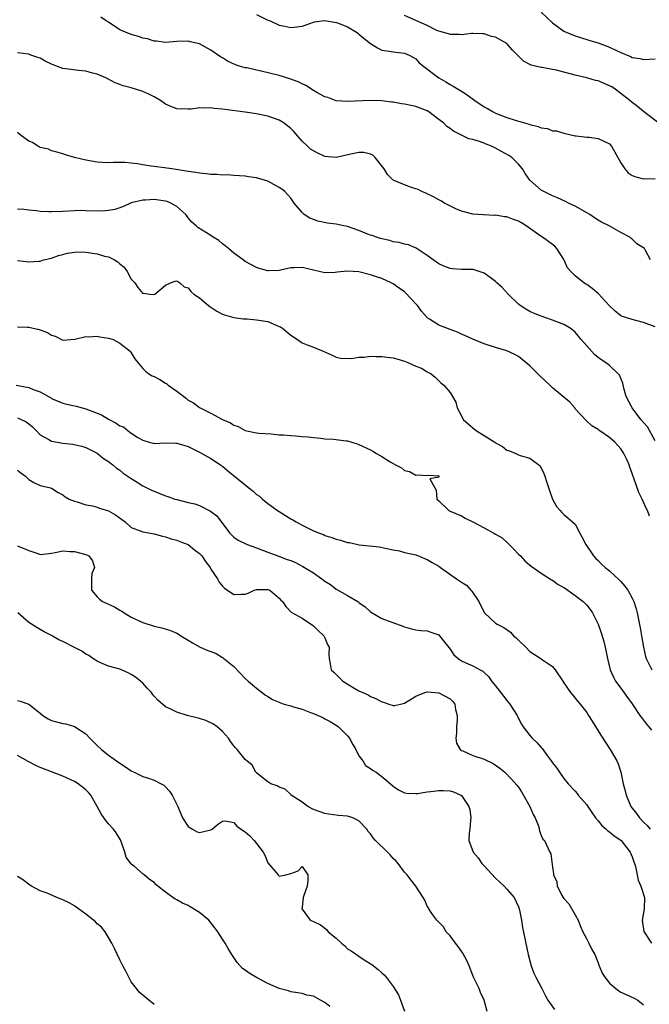
# Model space of a CAD drawing. Units: inches. Extents: x 2538000 to 2541000, y 1539000 to 1542000.
# Drawn here: x 2538567 to 2538678, y 1539318 to 1539491 of the extents above; entities that cross this region are included whole.
import ezdxf

# ---------------------------------------------------------------- set-up
doc = ezdxf.new("R2010")
doc.units = ezdxf.units.IN
doc.header["$MEASUREMENT"] = 0
doc.layers.add('LD25381539_2ft', color=143, linetype='Continuous')

msp = doc.modelspace()

# ---------------------------------------------------------------- linework, layer by layer
at = {"layer": 'LD25381539_2ft'}
for points, elevation in [([(2538678.18, 1539449), (2538677.33, 1539450.67), (2538677.13, 1539451), (2538677, 1539451.14), (2538675.82, 1539451.82), (2538675, 1539452.66), (2538674.79, 1539452.79), (2538674.55, 1539453), (2538673, 1539453.83), (2538670.95, 1539455), (2538669.63, 1539455.63), (2538669, 1539456), (2538668.4, 1539456.4), (2538667.53, 1539457), (2538665, 1539458.46), (2538663.81, 1539459), (2538663.27, 1539459.27), (2538661.9, 1539459.9), (2538661, 1539460.26), (2538660.52, 1539460.52), (2538659.46, 1539461), (2538659, 1539461.26), (2538657.02, 1539463.02), (2538656.17, 1539464.17), (2538655.73, 1539465), (2538655, 1539465.8), (2538653.83, 1539467), (2538653.34, 1539467.34), (2538652.05, 1539468.05), (2538651, 1539468.65), (2538650.74, 1539468.74), (2538650.27, 1539469), (2538649.36, 1539469.36), (2538649, 1539469.52), (2538648.18, 1539469.82), (2538647, 1539470.16), (2538646.3, 1539470.3), (2538645, 1539470.92), (2538643.6, 1539471.6), (2538643, 1539472.09), (2538642.45, 1539472.45), (2538641.88, 1539473), (2538641, 1539473.69), (2538639.28, 1539475), (2538639, 1539475.17), (2538637, 1539475.96), (2538636.13, 1539476.13), (2538635, 1539476.39), (2538634.45, 1539476.45), (2538633, 1539476.71), (2538632.72, 1539476.72), (2538631, 1539476.97), (2538628.97, 1539477.03), (2538625, 1539476.83), (2538623, 1539476.98), (2538621.53, 1539477.53), (2538621, 1539477.64), (2538619.59, 1539478.41), (2538619, 1539478.76), (2538617.66, 1539479.66), (2538617, 1539479.92), (2538616.3, 1539480.3), (2538614.84, 1539480.84), (2538613, 1539481.39), (2538609.83, 1539482.17), (2538609, 1539482.34), (2538607.28, 1539482.72), (2538607, 1539482.77), (2538606.16, 1539483), (2538605.28, 1539483.28), (2538603.92, 1539483.92), (2538603, 1539484.53), (2538602.69, 1539484.69), (2538601, 1539485.88), (2538599, 1539486.94), (2538597.34, 1539487.34), (2538597, 1539487.44), (2538595, 1539487.36), (2538593, 1539487.18), (2538591.41, 1539487.41), (2538591, 1539487.43), (2538589.83, 1539487.83), (2538589, 1539487.98), (2538588.26, 1539488.26), (2538587, 1539488.59), (2538586, 1539489), (2538585, 1539489.45), (2538583, 1539490.76), (2538582.56, 1539491), (2538581.64, 1539491.64)], 8738), ([(2538609, 1539492.13), (2538611, 1539491.15), (2538611.37, 1539491), (2538613, 1539490.27), (2538613.96, 1539490.04), (2538615, 1539489.83), (2538616.07, 1539489.93), (2538617, 1539490.08), (2538617.71, 1539490.29), (2538619, 1539490.75), (2538619.2, 1539490.8), (2538620.52, 1539491), (2538621, 1539491.05), (2538623, 1539490.74), (2538623.38, 1539490.62), (2538625, 1539489.94), (2538626.57, 1539489), (2538626.81, 1539488.81), (2538627, 1539488.68), (2538627.89, 1539487.89), (2538629, 1539487.03), (2538630.25, 1539486.25), (2538631, 1539485.88), (2538632.33, 1539485.67), (2538633, 1539485.53), (2538635, 1539485.34), (2538635.82, 1539485), (2538636.55, 1539484.55), (2538637, 1539484.31), (2538637.6, 1539483.6), (2538638.37, 1539483), (2538641, 1539481), (2538642.28, 1539480.28), (2538643, 1539479.82), (2538643.54, 1539479.54), (2538645, 1539478.64), (2538646, 1539478), (2538647.33, 1539477), (2538649, 1539475.89), (2538649.58, 1539475.58), (2538650.55, 1539475), (2538651, 1539474.79), (2538653, 1539474.02), (2538654.46, 1539473.54), (2538656.87, 1539472.87), (2538657, 1539472.81), (2538658.47, 1539472.47), (2538659, 1539472.21), (2538660.09, 1539472.09), (2538661, 1539471.67), (2538661.67, 1539471.67), (2538663, 1539471.25), (2538663.23, 1539471.23), (2538665, 1539470.83), (2538665.18, 1539470.82), (2538667, 1539470.55), (2538667.46, 1539470.54), (2538669, 1539470.32), (2538669.91, 1539469.91), (2538671, 1539469.4), (2538671.33, 1539469), (2538673, 1539466.06), (2538673.72, 1539465), (2538674.29, 1539464.29), (2538675, 1539463.83), (2538675.61, 1539463.61), (2538677, 1539463.25), (2538677.28, 1539463.28), (2538679, 1539463.27)], 8736), ([(2538680.45, 1539472.45), (2538677, 1539475.06), (2538675.95, 1539475.95), (2538675, 1539476.63), (2538674.6, 1539477), (2538673, 1539478.26), (2538671.99, 1539479), (2538671.39, 1539479.39), (2538671, 1539479.61), (2538669, 1539480.44), (2538668.55, 1539480.55), (2538667, 1539481), (2538665, 1539481.48), (2538664.34, 1539481.66), (2538663, 1539481.98), (2538661.69, 1539482.31), (2538661, 1539482.43), (2538659.19, 1539482.81), (2538659, 1539482.81), (2538657.22, 1539483.22), (2538657, 1539483.36), (2538655.89, 1539483.89), (2538655, 1539484.8), (2538654.89, 1539484.89), (2538654.82, 1539485), (2538653.92, 1539485.92), (2538653, 1539487), (2538651, 1539488.12), (2538650.26, 1539488.26), (2538649, 1539488.72), (2538648.71, 1539488.71), (2538647, 1539488.78), (2538646.77, 1539488.77), (2538645, 1539488.55), (2538644.62, 1539488.62), (2538643, 1539488.59), (2538642.73, 1539488.73), (2538641, 1539489.19), (2538640.68, 1539489.32), (2538639, 1539490.17), (2538635, 1539491.92)], 8734), ([(2538659, 1539492.54), (2538661, 1539490.67), (2538663, 1539489.19), (2538663.42, 1539489), (2538665, 1539488.37), (2538667, 1539487.75), (2538667.55, 1539487.55), (2538669, 1539487.13), (2538671, 1539486.38), (2538672.21, 1539485.79), (2538673, 1539485.43), (2538674.72, 1539484.72), (2538675, 1539484.57), (2538676.36, 1539484.36), (2538677, 1539484.21), (2538679, 1539484.31)], 8732), ([(2538679, 1539437.27), (2538677, 1539438.04), (2538675.65, 1539438.35), (2538675, 1539438.52), (2538673.13, 1539439.13), (2538673, 1539439.19), (2538671.98, 1539439.98), (2538671, 1539440.93), (2538669.07, 1539443.07), (2538667.96, 1539443.96), (2538667, 1539444.67), (2538666.8, 1539444.8), (2538666.51, 1539445), (2538665, 1539446.24), (2538664.21, 1539447), (2538663.64, 1539447.64), (2538663, 1539449.08), (2538661.76, 1539451), (2538661.4, 1539451.4), (2538661, 1539451.71), (2538659.24, 1539453), (2538659, 1539453.14), (2538656.36, 1539455), (2538655.53, 1539455.53), (2538655, 1539455.84), (2538654.12, 1539456.12), (2538653, 1539456.58), (2538652.56, 1539456.56), (2538651, 1539456.85), (2538650.82, 1539456.82), (2538648.9, 1539456.9), (2538647, 1539457.03), (2538645, 1539457.58), (2538644.03, 1539457.97), (2538642.02, 1539459), (2538641.38, 1539459.38), (2538641, 1539459.55), (2538640.1, 1539460.1), (2538638.73, 1539460.73), (2538638.03, 1539461), (2538637.38, 1539461.38), (2538637, 1539461.52), (2538636.25, 1539461.75), (2538635, 1539462.19), (2538633.02, 1539463.02), (2538632.01, 1539464.01), (2538631.43, 1539465), (2538629.82, 1539467), (2538629.41, 1539467.41), (2538629, 1539467.58), (2538627.87, 1539467.87), (2538627, 1539467.9), (2538625.59, 1539467.59), (2538623, 1539466.98), (2538621, 1539467.2), (2538619.75, 1539467.75), (2538619, 1539468.14), (2538618.49, 1539468.49), (2538617.93, 1539469), (2538617, 1539469.89), (2538615.54, 1539471.54), (2538615, 1539472.08), (2538614.51, 1539472.51), (2538613.83, 1539473), (2538613, 1539473.55), (2538612.17, 1539473.83), (2538611, 1539474.27), (2538609, 1539474.65), (2538607, 1539474.94), (2538603.41, 1539475.41), (2538603, 1539475.48), (2538601.58, 1539475.58), (2538601, 1539475.7), (2538599.64, 1539475.64), (2538599, 1539475.72), (2538597.51, 1539475.51), (2538597, 1539475.48), (2538595, 1539475.54), (2538593.96, 1539475.96), (2538593, 1539476.38), (2538592.11, 1539477), (2538591, 1539477.66), (2538590.11, 1539478.11), (2538589, 1539478.62), (2538587.77, 1539479), (2538587.16, 1539479.16), (2538587, 1539479.23), (2538585.57, 1539479.57), (2538585, 1539479.84), (2538584.14, 1539480.14), (2538582.53, 1539481), (2538581, 1539481.65), (2538580.16, 1539481.84), (2538579, 1539482.18), (2538577.74, 1539482.26), (2538575.43, 1539482.57), (2538575, 1539482.61), (2538573.25, 1539483.25), (2538573, 1539483.4), (2538571.89, 1539483.89), (2538571, 1539484.47), (2538570.58, 1539484.58), (2538569.38, 1539485), (2538569, 1539485.12), (2538567, 1539485.38)], 8740), ([(2538679, 1539417.22), (2538677.69, 1539419.69), (2538677, 1539420.45), (2538676.53, 1539421), (2538674.96, 1539423), (2538673.94, 1539425), (2538673.52, 1539426.48), (2538673.33, 1539427.33), (2538672.75, 1539428.75), (2538672.55, 1539429), (2538671, 1539430.46), (2538670.29, 1539431), (2538669.5, 1539431.5), (2538669, 1539431.86), (2538668.37, 1539432.37), (2538667, 1539433.89), (2538666.02, 1539435), (2538665, 1539436.29), (2538664.61, 1539436.61), (2538664.07, 1539437), (2538663, 1539437.69), (2538661, 1539438.45), (2538659, 1539439.13), (2538657.66, 1539439.66), (2538657, 1539439.95), (2538656.33, 1539440.33), (2538655.32, 1539441), (2538655, 1539441.24), (2538653.23, 1539443), (2538652.14, 1539444.14), (2538651.19, 1539445), (2538651, 1539445.21), (2538650.28, 1539445.72), (2538649, 1539446.69), (2538647.26, 1539447.26), (2538647, 1539447.3), (2538645, 1539447.32), (2538643.43, 1539447.43), (2538643, 1539447.48), (2538641.91, 1539447.91), (2538641, 1539448.32), (2538640.61, 1539448.61), (2538640.05, 1539449), (2538639, 1539449.78), (2538637.06, 1539451.06), (2538635.67, 1539451.67), (2538635, 1539451.77), (2538634.07, 1539452.07), (2538633, 1539452.2), (2538632.4, 1539452.4), (2538631, 1539452.69), (2538630.77, 1539452.77), (2538630.08, 1539453), (2538629.3, 1539453.3), (2538629, 1539453.37), (2538628.39, 1539453.61), (2538627, 1539454.18), (2538625, 1539454.88), (2538624.35, 1539455), (2538623, 1539455.31), (2538621.47, 1539455.47), (2538619.8, 1539455.8), (2538619, 1539456.08), (2538618.34, 1539456.34), (2538617.39, 1539457), (2538617, 1539457.34), (2538615.63, 1539459), (2538615, 1539459.83), (2538613.95, 1539461), (2538613.43, 1539461.43), (2538613, 1539461.75), (2538611, 1539462.82), (2538609, 1539463.41), (2538607.59, 1539463.59), (2538607, 1539463.7), (2538605, 1539463.85), (2538603.94, 1539463.94), (2538603, 1539463.88), (2538602.03, 1539464.03), (2538601, 1539464), (2538600.14, 1539464.14), (2538599, 1539464.23), (2538598.35, 1539464.35), (2538597, 1539464.54), (2538596.62, 1539464.62), (2538594.91, 1539464.91), (2538594.11, 1539465), (2538592.81, 1539465.19), (2538591, 1539465.4), (2538590.51, 1539465.49), (2538589, 1539465.71), (2538588.12, 1539465.88), (2538585.87, 1539466.13), (2538585, 1539466.11), (2538583.88, 1539466.12), (2538583, 1539466.06), (2538581.87, 1539466.13), (2538581, 1539466.16), (2538579, 1539466.53), (2538577.01, 1539467), (2538575.44, 1539467.44), (2538575, 1539467.64), (2538573.95, 1539467.95), (2538573, 1539468.17), (2538572.46, 1539468.46), (2538571, 1539468.75), (2538570.86, 1539468.86), (2538570.56, 1539469), (2538569.63, 1539469.63), (2538569, 1539469.84), (2538567.47, 1539471), (2538567, 1539471.4)], 8742), ([(2538678.01, 1539404.01), (2538677.67, 1539405), (2538677.43, 1539405.42), (2538676.75, 1539407), (2538676.17, 1539408.17), (2538675.31, 1539410.69), (2538675.11, 1539411.11), (2538675, 1539411.51), (2538674.59, 1539412.59), (2538674.45, 1539413), (2538674.03, 1539413.97), (2538673.54, 1539415), (2538673.32, 1539415.32), (2538673, 1539415.84), (2538671.97, 1539417), (2538671, 1539417.79), (2538669.32, 1539419), (2538669.12, 1539419.12), (2538669, 1539419.24), (2538667.88, 1539419.88), (2538667, 1539420.7), (2538666.83, 1539420.83), (2538665, 1539422.87), (2538664.91, 1539423), (2538664.01, 1539424.01), (2538661, 1539426.55), (2538660.5, 1539427), (2538658.7, 1539428.7), (2538658.44, 1539429), (2538657, 1539430.4), (2538656.33, 1539431), (2538655, 1539432.06), (2538654.38, 1539432.38), (2538653, 1539433.05), (2538651, 1539433.62), (2538649, 1539434.24), (2538647, 1539435.07), (2538645.7, 1539435.7), (2538645, 1539435.97), (2538644.3, 1539436.3), (2538643, 1539436.76), (2538641, 1539437.54), (2538639.38, 1539438.62), (2538639, 1539438.86), (2538638.92, 1539438.92), (2538638.87, 1539439), (2538638, 1539440), (2538637.25, 1539441), (2538637, 1539441.29), (2538635.2, 1539443.2), (2538635, 1539443.38), (2538634.07, 1539444.07), (2538633, 1539444.82), (2538632.65, 1539445), (2538631, 1539445.72), (2538630.06, 1539446.06), (2538629, 1539446.41), (2538627, 1539446.91), (2538625, 1539447.03), (2538623.15, 1539446.85), (2538622.79, 1539446.79), (2538621, 1539446.74), (2538617, 1539447.68), (2538615.59, 1539447.59), (2538615, 1539447.59), (2538613.19, 1539447.19), (2538613, 1539447.16), (2538611.08, 1539447.08), (2538611, 1539447.08), (2538609.49, 1539447.49), (2538609, 1539447.65), (2538607, 1539448.75), (2538606.67, 1539449), (2538605, 1539450.2), (2538604.05, 1539451), (2538603.51, 1539451.51), (2538603, 1539451.85), (2538602.39, 1539452.39), (2538601.41, 1539453), (2538601, 1539453.29), (2538598.7, 1539454.7), (2538598.42, 1539455), (2538597.66, 1539455.66), (2538597, 1539456.39), (2538596.73, 1539456.73), (2538596.58, 1539457), (2538595, 1539458.38), (2538593.92, 1539459), (2538593.28, 1539459.28), (2538593, 1539459.35), (2538591, 1539459.6), (2538589.48, 1539459.48), (2538589, 1539459.49), (2538587, 1539459.02), (2538585.61, 1539458.39), (2538585, 1539458.16), (2538584.12, 1539457.88), (2538583, 1539457.66), (2538582.4, 1539457.6), (2538581, 1539457.58), (2538579, 1539457.65), (2538578.34, 1539457.66), (2538577, 1539457.62), (2538575, 1539457.49), (2538573, 1539457.43), (2538572.53, 1539457.47), (2538571, 1539457.54), (2538570.36, 1539457.64), (2538569, 1539457.72), (2538568.13, 1539457.87), (2538567, 1539457.95)], 8744), ([(2538567, 1539448.89), (2538569, 1539448.66), (2538570.78, 1539448.78), (2538571, 1539448.81), (2538571.56, 1539449), (2538572.72, 1539449.28), (2538573, 1539449.32), (2538574.22, 1539449.77), (2538575, 1539449.94), (2538575.81, 1539450.19), (2538577, 1539450.35), (2538577.6, 1539450.4), (2538579, 1539450.37), (2538581, 1539450.09), (2538582.32, 1539449.68), (2538583, 1539449.54), (2538584.05, 1539449), (2538584.66, 1539448.66), (2538585, 1539448.31), (2538585.73, 1539447.73), (2538586.25, 1539447), (2538587, 1539445.63), (2538587.6, 1539445), (2538588.14, 1539444.14), (2538589, 1539443.13), (2538589.15, 1539443.15), (2538590.28, 1539443), (2538591, 1539442.94), (2538591.04, 1539442.96), (2538591.16, 1539443), (2538593, 1539444.57), (2538593.89, 1539445), (2538594.72, 1539445.28), (2538595, 1539445.34), (2538595.5, 1539445), (2538596.29, 1539444.29), (2538597, 1539444.09), (2538597.47, 1539443.47), (2538597.97, 1539443), (2538599, 1539442.36), (2538600.55, 1539441), (2538600.8, 1539440.8), (2538602.01, 1539440.01), (2538603, 1539439.48), (2538603.35, 1539439.35), (2538605, 1539438.89), (2538606.68, 1539438.68), (2538607.35, 1539438.65), (2538609, 1539438.51), (2538611, 1539438.17), (2538612.46, 1539437.54), (2538613, 1539437.34), (2538613.23, 1539437.23), (2538613.55, 1539437), (2538614.35, 1539436.35), (2538615, 1539435.76), (2538616.17, 1539435), (2538617, 1539434.43), (2538617.88, 1539434.12), (2538619, 1539433.69), (2538620.72, 1539433), (2538622.27, 1539432.27), (2538623, 1539431.95), (2538623.76, 1539431.76), (2538625.69, 1539431.69), (2538627, 1539431.94), (2538627.93, 1539431.93), (2538629, 1539432.08), (2538630.04, 1539432.04), (2538631, 1539432.04), (2538631.94, 1539431.94), (2538633, 1539431.8), (2538633.63, 1539431.63), (2538635, 1539431.22), (2538635.58, 1539431), (2538637, 1539430.37), (2538637.98, 1539429.98), (2538639, 1539429.35), (2538639.7, 1539429), (2538640.41, 1539428.41), (2538641, 1539427.75), (2538641.39, 1539427.39), (2538641.89, 1539427), (2538643, 1539425.72), (2538644.01, 1539424.01), (2538644.26, 1539423), (2538645, 1539421.61), (2538645.3, 1539421), (2538646.19, 1539420.19), (2538647, 1539419.49), (2538647.62, 1539419), (2538649, 1539418.18), (2538650.84, 1539417), (2538651, 1539416.87), (2538652.21, 1539416.21), (2538653, 1539415.56), (2538653.45, 1539415.45), (2538654.54, 1539415), (2538655, 1539414.78), (2538655.34, 1539414.66), (2538657, 1539414.21), (2538658.83, 1539412.83), (2538659.49, 1539411.49), (2538659.67, 1539411), (2538659.92, 1539410.08), (2538660.49, 1539408.49), (2538661, 1539406.97), (2538661.71, 1539405.71), (2538662.35, 1539405), (2538662.63, 1539404.63), (2538663, 1539404.31), (2538663.68, 1539403.68), (2538664.53, 1539403), (2538665, 1539402.59), (2538665.77, 1539401), (2538666.23, 1539400.23), (2538666.84, 1539399), (2538668.18, 1539397), (2538668.58, 1539396.58), (2538669, 1539396.2), (2538669.58, 1539395.58), (2538670.23, 1539395), (2538671, 1539394.42), (2538672.76, 1539392.76), (2538673, 1539392.49), (2538673.68, 1539391.69), (2538674.21, 1539391), (2538675, 1539389.6), (2538675.3, 1539389), (2538675.7, 1539387.7), (2538675.86, 1539387), (2538676.4, 1539384.4), (2538676.64, 1539383), (2538676.96, 1539380.96), (2538677.35, 1539379.35), (2538677.47, 1539379), (2538677.93, 1539378.07), (2538678.43, 1539377)], 8746), ([(2538567, 1539437.26), (2538568.79, 1539437.21), (2538569, 1539437.19), (2538570.81, 1539436.81), (2538572.28, 1539436.28), (2538573, 1539435.79), (2538573.62, 1539435.62), (2538575, 1539434.92), (2538577.09, 1539435.09), (2538579, 1539435.55), (2538579.5, 1539435.5), (2538581, 1539435.62), (2538581.5, 1539435.5), (2538583, 1539435.28), (2538583.79, 1539435), (2538585, 1539434.37), (2538586.78, 1539433), (2538586.85, 1539432.85), (2538587, 1539432.66), (2538587.63, 1539431.63), (2538588.14, 1539431), (2538589, 1539429.96), (2538589.48, 1539429.48), (2538590.07, 1539429), (2538590.66, 1539428.66), (2538591, 1539428.55), (2538592.02, 1539428.02), (2538593, 1539427.37), (2538593.25, 1539427.25), (2538593.48, 1539427), (2538595, 1539425.96), (2538596.68, 1539424.68), (2538597, 1539424.4), (2538597.92, 1539423.92), (2538599, 1539423.11), (2538601, 1539422.09), (2538603, 1539421), (2538604.41, 1539420.41), (2538605, 1539419.96), (2538605.75, 1539419.75), (2538607, 1539419.05), (2538609, 1539418.64), (2538609.43, 1539418.57), (2538611.55, 1539418.45), (2538613, 1539418.3), (2538613.7, 1539418.3), (2538615, 1539418.15), (2538615.87, 1539418.13), (2538617, 1539418.01), (2538618.07, 1539417.93), (2538619, 1539417.81), (2538620.32, 1539417.68), (2538621, 1539417.58), (2538622.5, 1539417.5), (2538624.76, 1539417.24), (2538625, 1539417.2), (2538626.68, 1539416.68), (2538627, 1539416.61), (2538629, 1539415.65), (2538629.43, 1539415.43), (2538630.07, 1539415), (2538631, 1539414.48), (2538632.47, 1539413.53), (2538633, 1539413.22), (2538633.39, 1539413), (2538634.48, 1539412.48), (2538635, 1539412.04), (2538635.86, 1539411.86), (2538637, 1539411.19), (2538637.25, 1539411.25), (2538639, 1539411.11), (2538639.2, 1539411.2), (2538641, 1539411.08), (2538641.05, 1539411.05), (2538641.06, 1539411), (2538641.04, 1539410.96), (2538641, 1539410.82), (2538639.42, 1539410.58), (2538640.3, 1539409), (2538640.58, 1539408.58), (2538640.7, 1539407), (2538641, 1539406.67), (2538642.8, 1539405), (2538643, 1539404.89), (2538645, 1539404.05), (2538645.64, 1539403.64), (2538647.02, 1539402.98), (2538649, 1539401.95), (2538650.69, 1539401), (2538651, 1539400.86), (2538652.16, 1539400.16), (2538653.22, 1539399.22), (2538653.41, 1539399), (2538654.22, 1539398.22), (2538655, 1539397.34), (2538655.36, 1539397), (2538656.15, 1539396.15), (2538657, 1539395.39), (2538657.22, 1539395.22), (2538659, 1539393.96), (2538660.81, 1539392.81), (2538661, 1539392.73), (2538662.01, 1539392.01), (2538663, 1539391.48), (2538663.28, 1539391.28), (2538663.71, 1539391), (2538665, 1539390.07), (2538666.4, 1539389), (2538667, 1539388.36), (2538667.62, 1539387.62), (2538668.04, 1539387), (2538669, 1539385.01), (2538669.53, 1539383.53), (2538669.99, 1539381.99), (2538670.23, 1539381), (2538670.65, 1539379), (2538671.14, 1539377), (2538671.69, 1539375.69), (2538672.09, 1539375), (2538673, 1539373.77), (2538674.15, 1539372.15), (2538675, 1539371.05), (2538676.36, 1539369), (2538676.61, 1539368.61), (2538677, 1539368.15), (2538677.48, 1539367.48), (2538677.92, 1539367), (2538678.38, 1539366.38)], 8748), ([(2538566.76, 1539427), (2538569, 1539426.57), (2538569.76, 1539426.24), (2538571, 1539425.84), (2538572.46, 1539425), (2538572.83, 1539424.83), (2538573, 1539424.69), (2538575, 1539423.86), (2538575.65, 1539423.65), (2538577, 1539423.39), (2538577.3, 1539423.29), (2538578.39, 1539423), (2538579, 1539422.87), (2538581, 1539422.09), (2538581.77, 1539421.77), (2538583, 1539421.01), (2538584.36, 1539420.36), (2538585, 1539419.87), (2538585.66, 1539419.66), (2538586.43, 1539419), (2538587, 1539418.6), (2538588.17, 1539417.83), (2538589, 1539417.35), (2538590.12, 1539417), (2538590.83, 1539416.83), (2538591, 1539416.77), (2538593, 1539416.86), (2538594.82, 1539416.82), (2538595, 1539416.83), (2538596.39, 1539416.39), (2538597, 1539416.25), (2538597.81, 1539415.81), (2538599, 1539415.26), (2538601, 1539414.1), (2538602.65, 1539413), (2538602.84, 1539412.84), (2538603, 1539412.75), (2538603.95, 1539411.95), (2538607, 1539409.47), (2538607.64, 1539409), (2538608.39, 1539408.39), (2538609, 1539407.82), (2538609.5, 1539407.5), (2538610.05, 1539407), (2538611, 1539406.23), (2538612.68, 1539405), (2538613, 1539404.79), (2538614.12, 1539404.12), (2538615, 1539403.55), (2538615.38, 1539403.38), (2538615.99, 1539403), (2538617, 1539402.43), (2538618.18, 1539401.82), (2538619, 1539401.44), (2538620.04, 1539401), (2538620.75, 1539400.75), (2538621, 1539400.62), (2538622.25, 1539400.25), (2538623, 1539399.94), (2538623.77, 1539399.77), (2538625, 1539399.38), (2538625.36, 1539399.36), (2538627.03, 1539398.97), (2538630.6, 1539398.6), (2538631.6, 1539398.4), (2538633, 1539398.1), (2538634.1, 1539397.9), (2538635, 1539397.64), (2538636.74, 1539397.26), (2538637, 1539397.18), (2538637.12, 1539397.12), (2538637.48, 1539397), (2538638.53, 1539396.53), (2538639, 1539396.36), (2538639.84, 1539395.84), (2538641, 1539395.21), (2538641.33, 1539395), (2538644.11, 1539393), (2538644.65, 1539392.65), (2538645, 1539392.4), (2538645.89, 1539391.89), (2538646.66, 1539391), (2538646.84, 1539390.84), (2538648.08, 1539389), (2538648.36, 1539388.36), (2538649.02, 1539387), (2538651, 1539385.22), (2538651.29, 1539385), (2538652.42, 1539384.42), (2538653.62, 1539383.62), (2538654.15, 1539383), (2538654.63, 1539382.63), (2538655, 1539382.23), (2538656.29, 1539381), (2538657, 1539380.22), (2538658.93, 1539379), (2538659.23, 1539378.77), (2538661, 1539377.56), (2538661.48, 1539377), (2538662.8, 1539375), (2538663, 1539374.74), (2538664.16, 1539373), (2538664.54, 1539372.54), (2538665, 1539372.05), (2538665.45, 1539371.45), (2538665.84, 1539371), (2538667, 1539369.48), (2538667.33, 1539369), (2538667.97, 1539367.97), (2538669, 1539366.29), (2538669.5, 1539365.5), (2538671.15, 1539363), (2538672.27, 1539361), (2538672.5, 1539360.5), (2538672.97, 1539359), (2538673.41, 1539357), (2538673.75, 1539355.75), (2538673.91, 1539355), (2538674.77, 1539353), (2538675.76, 1539351.76), (2538676.28, 1539351), (2538677, 1539350.25), (2538677.64, 1539349.64), (2538678.15, 1539349)], 8750), ([(2538567, 1539421.28), (2538567.68, 1539421), (2538568.55, 1539420.55), (2538569, 1539420.24), (2538569.66, 1539419.66), (2538570.36, 1539419), (2538571, 1539418.31), (2538572.53, 1539417.47), (2538573, 1539417.17), (2538575, 1539416.81), (2538576.65, 1539416.65), (2538578.31, 1539416.31), (2538579, 1539416.06), (2538581, 1539415.05), (2538582.14, 1539414.14), (2538583, 1539413.57), (2538583.74, 1539413), (2538584.43, 1539412.43), (2538585, 1539412.05), (2538585.57, 1539411.57), (2538587, 1539410.6), (2538588.03, 1539409.97), (2538589, 1539409.35), (2538590.57, 1539408.57), (2538591, 1539408.38), (2538593, 1539407.57), (2538593.44, 1539407.44), (2538594.67, 1539407), (2538595, 1539406.9), (2538597, 1539406.42), (2538598.17, 1539406.17), (2538599, 1539405.84), (2538600.9, 1539404.9), (2538602.03, 1539404.03), (2538603, 1539402.71), (2538604.31, 1539401), (2538604.64, 1539400.64), (2538605, 1539400.32), (2538605.76, 1539399.76), (2538607.36, 1539399), (2538609, 1539398.45), (2538611, 1539397.7), (2538612.75, 1539397), (2538614.41, 1539396.41), (2538615, 1539396.18), (2538615.83, 1539395.83), (2538617.16, 1539395.16), (2538619, 1539394.04), (2538620.46, 1539393), (2538621, 1539392.58), (2538621.97, 1539391.97), (2538623, 1539391.18), (2538623.13, 1539391.13), (2538625, 1539390.06), (2538626.79, 1539389), (2538626.92, 1539388.92), (2538627, 1539388.83), (2538628.09, 1539388.09), (2538629, 1539387.18), (2538631, 1539386), (2538634.7, 1539384.7), (2538635, 1539384.58), (2538636.22, 1539384.22), (2538637, 1539384), (2538637.89, 1539383.89), (2538639, 1539383.84), (2538639.61, 1539383.61), (2538641, 1539383.16), (2538641.15, 1539383), (2538643, 1539380.63), (2538643.66, 1539379.66), (2538644.42, 1539379), (2538645, 1539378.61), (2538645.78, 1539378.22), (2538647, 1539377.69), (2538648.29, 1539377), (2538648.77, 1539376.77), (2538649, 1539376.52), (2538649.8, 1539375.8), (2538650.3, 1539375), (2538651, 1539374.17), (2538652.37, 1539372.37), (2538653, 1539371.64), (2538653.52, 1539371), (2538654.78, 1539369), (2538654.84, 1539368.84), (2538655.49, 1539367.49), (2538655.82, 1539367), (2538657, 1539365.48), (2538657.41, 1539365), (2538658.25, 1539364.25), (2538659, 1539363.34), (2538659.18, 1539363.18), (2538660.07, 1539361.93), (2538660.78, 1539361), (2538661, 1539360.66), (2538661.73, 1539359.73), (2538662.23, 1539359), (2538663, 1539357.94), (2538663.76, 1539357), (2538665, 1539355.66), (2538665.3, 1539355.3), (2538665.52, 1539355), (2538667, 1539353.3), (2538667.19, 1539353), (2538667.93, 1539351.93), (2538668.56, 1539351), (2538669, 1539350.45), (2538669.65, 1539349.65), (2538670.44, 1539349), (2538670.72, 1539348.72), (2538671, 1539348.56), (2538671.85, 1539347.85), (2538673, 1539347.06), (2538673.06, 1539347), (2538674.64, 1539345), (2538675, 1539344.13), (2538675.28, 1539343.28), (2538675.39, 1539343), (2538675.58, 1539342.43), (2538675.87, 1539341), (2538676.04, 1539340.04), (2538676.53, 1539339), (2538677.13, 1539337), (2538677.07, 1539335), (2538676.77, 1539333), (2538677.02, 1539331.02), (2538678.38, 1539329)], 8752), ([(2538567, 1539412.07), (2538567.58, 1539411.58), (2538568.42, 1539411), (2538569, 1539410.41), (2538569.88, 1539409.88), (2538571, 1539409.39), (2538572.79, 1539409), (2538573, 1539408.93), (2538574.18, 1539408.18), (2538575, 1539407.72), (2538575.38, 1539407.38), (2538576.06, 1539407), (2538577, 1539406.61), (2538577.5, 1539406.5), (2538579, 1539406.01), (2538580.2, 1539405.8), (2538581, 1539405.57), (2538581.41, 1539405.41), (2538583, 1539404.94), (2538584.24, 1539404.24), (2538585.93, 1539403), (2538587, 1539402.03), (2538588.57, 1539401.43), (2538589, 1539401.22), (2538591, 1539400.89), (2538592.48, 1539400.48), (2538593, 1539400.38), (2538594.02, 1539400.02), (2538595, 1539399.77), (2538595.53, 1539399.53), (2538597, 1539399.03), (2538598.09, 1539398.09), (2538599, 1539397.46), (2538599.38, 1539397), (2538600.02, 1539396.02), (2538600.83, 1539395), (2538601, 1539394.71), (2538602.13, 1539393), (2538602.42, 1539392.42), (2538603, 1539391.68), (2538603.37, 1539391.37), (2538605, 1539390.24), (2538606.31, 1539390.31), (2538607, 1539390.29), (2538607.55, 1539390.45), (2538608.61, 1539391), (2538609, 1539391.13), (2538609.11, 1539391.11), (2538611, 1539391.13), (2538611.32, 1539391), (2538613, 1539389.58), (2538613.26, 1539389.26), (2538613.58, 1539389), (2538614.13, 1539388.13), (2538615.11, 1539387.11), (2538617, 1539386.06), (2538618.86, 1539384.86), (2538619, 1539384.74), (2538619.87, 1539383.87), (2538620.81, 1539383), (2538621, 1539382.63), (2538621.48, 1539381.48), (2538621.78, 1539381), (2538621.71, 1539379.71), (2538621.76, 1539379), (2538621.94, 1539378.06), (2538622.11, 1539377), (2538622.59, 1539376.59), (2538623, 1539376.2), (2538624.18, 1539375), (2538626.26, 1539373.74), (2538627, 1539373.32), (2538627.65, 1539373), (2538628.6, 1539372.6), (2538629, 1539372.32), (2538629.97, 1539371.97), (2538631, 1539371.37), (2538631.31, 1539371.31), (2538632.25, 1539371), (2538633, 1539370.72), (2538633.26, 1539370.74), (2538634.31, 1539371), (2538635, 1539371.13), (2538637, 1539372.35), (2538638.58, 1539373), (2538639, 1539373.11), (2538641, 1539372.96), (2538643, 1539371.89), (2538643.46, 1539371.46), (2538643.81, 1539371), (2538643.97, 1539370.03), (2538644.26, 1539369), (2538644.24, 1539368.24), (2538644.13, 1539367), (2538644.12, 1539365.88), (2538644.02, 1539365), (2538644.13, 1539364.13), (2538644.77, 1539363), (2538645, 1539362.84), (2538645.24, 1539362.76), (2538647, 1539361.97), (2538649, 1539361.33), (2538650.57, 1539360.57), (2538651.75, 1539359.75), (2538652.63, 1539359), (2538653.82, 1539357.82), (2538654.73, 1539356.73), (2538655, 1539356.37), (2538655.56, 1539355.56), (2538657.01, 1539353), (2538657.57, 1539351.57), (2538657.94, 1539351), (2538658.59, 1539349.41), (2538658.68, 1539349), (2538658.7, 1539348.71), (2538659, 1539347.92), (2538659.27, 1539347.27), (2538659.58, 1539347), (2538660.53, 1539345), (2538660.71, 1539344.71), (2538661, 1539342.32), (2538661.19, 1539341.19), (2538661.17, 1539341), (2538661.74, 1539339.74), (2538661.8, 1539339), (2538662.67, 1539337.33), (2538662.87, 1539337), (2538663, 1539336.81), (2538663.88, 1539335.88), (2538665, 1539333.99), (2538665.5, 1539333), (2538665.91, 1539331.91), (2538666.33, 1539331), (2538667, 1539329.67), (2538667.39, 1539329), (2538667.9, 1539327.9), (2538668.44, 1539327), (2538669, 1539325.56), (2538669.13, 1539325.13), (2538669.2, 1539325), (2538669.69, 1539323.69), (2538670.17, 1539323), (2538671, 1539321.94), (2538672.14, 1539321), (2538672.63, 1539320.63), (2538673, 1539320.39), (2538673.95, 1539319.95), (2538675.34, 1539319.34), (2538675.99, 1539319), (2538677, 1539318.13)], 8754), ([(2538567, 1539398.78), (2538569, 1539397.94), (2538570.56, 1539397.44), (2538571, 1539397.27), (2538572.55, 1539397.45), (2538573, 1539397.48), (2538573.63, 1539397.63), (2538575, 1539397.88), (2538576.21, 1539397.79), (2538577, 1539397.76), (2538579, 1539397.26), (2538579.56, 1539397), (2538580.17, 1539396.17), (2538580.56, 1539395), (2538580.09, 1539393.91), (2538580.02, 1539393), (2538580.02, 1539392.02), (2538580, 1539391), (2538581, 1539389.82), (2538581.39, 1539389.39), (2538581.93, 1539389), (2538583, 1539388.53), (2538584.05, 1539388.05), (2538585, 1539387.47), (2538585.32, 1539387.32), (2538585.77, 1539387), (2538587, 1539386.27), (2538589, 1539385.33), (2538591, 1539384.67), (2538592.36, 1539384.36), (2538593.89, 1539383.89), (2538595, 1539383.42), (2538595.28, 1539383.28), (2538595.71, 1539383), (2538597, 1539382.23), (2538597.73, 1539381.73), (2538599.13, 1539381), (2538600.42, 1539380.42), (2538601, 1539380.23), (2538601.89, 1539379.89), (2538603, 1539379.19), (2538603.13, 1539379.13), (2538603.27, 1539379), (2538605, 1539377.56), (2538607, 1539375.49), (2538607.56, 1539375), (2538609, 1539373.78), (2538610.57, 1539372.57), (2538611, 1539372.33), (2538611.79, 1539371.79), (2538613, 1539371.33), (2538613.22, 1539371.22), (2538613.84, 1539371), (2538615, 1539370.68), (2538615.48, 1539370.52), (2538617, 1539370.09), (2538618.51, 1539369.49), (2538619, 1539369.34), (2538620.63, 1539368.63), (2538621, 1539368.4), (2538621.92, 1539367.92), (2538623, 1539367.28), (2538623.39, 1539367), (2538625, 1539365.42), (2538625.33, 1539365), (2538625.91, 1539363.91), (2538626.46, 1539363), (2538627, 1539361.92), (2538627.66, 1539361), (2538628.17, 1539360.17), (2538629, 1539359.67), (2538629.38, 1539359.38), (2538630.02, 1539359), (2538631, 1539358.29), (2538632.54, 1539357), (2538633, 1539356.57), (2538633.92, 1539355.92), (2538635, 1539355.42), (2538635.32, 1539355.32), (2538637, 1539355.28), (2538637.28, 1539355.28), (2538639, 1539355.58), (2538639.64, 1539355.64), (2538641, 1539355.83), (2538641.81, 1539355.81), (2538643, 1539355.72), (2538643.58, 1539355.58), (2538644.9, 1539355), (2538645, 1539354.93), (2538646.3, 1539353), (2538646.45, 1539352.45), (2538646.65, 1539351), (2538646.6, 1539350.6), (2538646.46, 1539349), (2538646.37, 1539348.37), (2538646.31, 1539347), (2538647.04, 1539345), (2538647.95, 1539343.95), (2538648.6, 1539343), (2538649, 1539342.59), (2538651, 1539340.42), (2538651.72, 1539339.72), (2538652.53, 1539339), (2538653, 1539338.47), (2538654.25, 1539337), (2538655, 1539335.38), (2538655.14, 1539335), (2538655.19, 1539334.81), (2538655.54, 1539333), (2538655.73, 1539331.73), (2538656.74, 1539327), (2538657.25, 1539325), (2538657.74, 1539323.74), (2538658.06, 1539323), (2538659.13, 1539321), (2538659.76, 1539319.76), (2538660.2, 1539319), (2538661.32, 1539317.32)], 8756), ([(2538649.49, 1539317), (2538649.01, 1539319), (2538648.33, 1539320.33), (2538648.09, 1539321), (2538647.14, 1539323), (2538646.33, 1539325), (2538645.92, 1539325.92), (2538645.24, 1539327.24), (2538644.4, 1539328.4), (2538643.93, 1539329), (2538643, 1539330.25), (2538642.33, 1539331), (2538641.87, 1539331.87), (2538641, 1539332.66), (2538640.84, 1539332.84), (2538640.66, 1539333), (2538639.78, 1539334.22), (2538639.27, 1539335), (2538639.19, 1539335.19), (2538639, 1539335.51), (2538638.56, 1539336.56), (2538638.27, 1539337), (2538637.01, 1539339), (2538636.1, 1539340.1), (2538635.48, 1539341), (2538635, 1539341.45), (2538633.87, 1539343), (2538633.46, 1539343.46), (2538633, 1539343.86), (2538632.48, 1539344.48), (2538631.99, 1539345), (2538629.9, 1539347), (2538629.49, 1539347.49), (2538629, 1539348.19), (2538628.63, 1539348.63), (2538628.38, 1539349), (2538627, 1539350.48), (2538625.89, 1539351), (2538625, 1539351.27), (2538623.39, 1539351.39), (2538621.63, 1539351.63), (2538621, 1539351.76), (2538619, 1539352.49), (2538618.01, 1539353), (2538617, 1539353.78), (2538615.11, 1539355), (2538615.07, 1539355.07), (2538615, 1539355.13), (2538614.05, 1539356.05), (2538613, 1539356.4), (2538612.63, 1539356.63), (2538611.53, 1539357), (2538611, 1539357.35), (2538609.63, 1539358.37), (2538609, 1539358.9), (2538608.9, 1539359), (2538608.25, 1539360.25), (2538607.29, 1539361), (2538607, 1539361.27), (2538605.59, 1539363), (2538605.31, 1539363.31), (2538605, 1539363.67), (2538604.41, 1539364.41), (2538604.09, 1539365), (2538603, 1539366.19), (2538602.06, 1539367), (2538601.46, 1539367.46), (2538600.08, 1539368.08), (2538599, 1539368.44), (2538596.79, 1539369), (2538595, 1539369.59), (2538593.82, 1539370.18), (2538593, 1539370.51), (2538591.66, 1539371.66), (2538591, 1539372.37), (2538590.72, 1539372.72), (2538590.53, 1539373), (2538589.81, 1539373.81), (2538589, 1539374.65), (2538588.63, 1539375), (2538587.72, 1539375.72), (2538587, 1539376.18), (2538586.46, 1539376.46), (2538585, 1539377.09), (2538583, 1539377.67), (2538581.89, 1539378.11), (2538581, 1539378.5), (2538580.23, 1539379), (2538579.54, 1539379.54), (2538579, 1539379.77), (2538578.31, 1539380.31), (2538577, 1539380.93), (2538575, 1539381.98), (2538574.29, 1539382.29), (2538573, 1539383.03), (2538571.67, 1539383.67), (2538571, 1539384.11), (2538570.41, 1539384.41), (2538569.48, 1539385), (2538569, 1539385.34), (2538567.07, 1539387)], 8758), ([(2538567, 1539371.62), (2538567.5, 1539371.5), (2538569, 1539370.96), (2538570.12, 1539370.12), (2538571, 1539369.37), (2538571.48, 1539369), (2538572.4, 1539368.4), (2538573, 1539368.09), (2538573.84, 1539367.84), (2538575, 1539367.55), (2538575.49, 1539367.49), (2538577.04, 1539367.04), (2538579, 1539365.78), (2538579.69, 1539365), (2538580.36, 1539364.36), (2538581, 1539363.7), (2538581.74, 1539363), (2538583, 1539362.02), (2538584.38, 1539361), (2538585, 1539360.58), (2538585.96, 1539359.96), (2538587, 1539359.24), (2538587.53, 1539359), (2538589, 1539358.24), (2538590, 1539358), (2538591, 1539357.61), (2538592.23, 1539357), (2538592.72, 1539356.72), (2538593, 1539356.45), (2538593.69, 1539355.69), (2538594.16, 1539355), (2538595, 1539353.34), (2538595.19, 1539353), (2538595.68, 1539351.68), (2538596, 1539351), (2538597, 1539349.48), (2538597.74, 1539349), (2538598.57, 1539348.57), (2538599, 1539348.43), (2538601, 1539348.88), (2538601.22, 1539349), (2538602.17, 1539349.83), (2538603, 1539350.43), (2538603.52, 1539350.48), (2538605, 1539350.2), (2538605.55, 1539349.55), (2538606.72, 1539348.72), (2538607, 1539348.54), (2538607.84, 1539347.84), (2538608.59, 1539347), (2538609, 1539346.5), (2538610.15, 1539345), (2538610.46, 1539344.46), (2538611, 1539343.08), (2538612.78, 1539341), (2538612.89, 1539340.89), (2538613, 1539340.74), (2538614.16, 1539341), (2538615, 1539341.23), (2538616.32, 1539341.68), (2538617, 1539342.47), (2538618.04, 1539341), (2538618.01, 1539340.01), (2538617.88, 1539339), (2538617.66, 1539338.34), (2538617.17, 1539337), (2538617, 1539335.32), (2538616.98, 1539335), (2538617, 1539334.96), (2538618.4, 1539333), (2538619, 1539332.77), (2538620.22, 1539332.22), (2538621, 1539331.6), (2538621.36, 1539331.36), (2538621.57, 1539331), (2538623, 1539329.86), (2538623.92, 1539329), (2538624.52, 1539328.52), (2538625, 1539328.02), (2538625.64, 1539327.64), (2538627, 1539326.68), (2538627.92, 1539326.08), (2538629.27, 1539325.27), (2538630.39, 1539324.39), (2538631, 1539323.76), (2538631.4, 1539323.4), (2538631.76, 1539323), (2538633, 1539321.39), (2538633.93, 1539319.93), (2538634.28, 1539319), (2538634.98, 1539317.02)], 8760), ([(2538621.86, 1539317.86), (2538621, 1539318.58), (2538620.23, 1539319), (2538619.42, 1539319.42), (2538619, 1539319.67), (2538617.86, 1539319.86), (2538617, 1539320.16), (2538616.24, 1539320.24), (2538615, 1539320.46), (2538614.59, 1539320.59), (2538612.98, 1539321.02), (2538611, 1539321.88), (2538609, 1539322.95), (2538607.72, 1539323.72), (2538607, 1539324.27), (2538606.55, 1539324.55), (2538605.61, 1539325.61), (2538604.67, 1539327), (2538604.03, 1539328.03), (2538603.51, 1539329), (2538603, 1539329.7), (2538602.22, 1539331), (2538601.69, 1539331.68), (2538600.61, 1539333), (2538599, 1539334.35), (2538597.37, 1539335.37), (2538597, 1539335.58), (2538596, 1539336), (2538595, 1539336.63), (2538594.72, 1539336.72), (2538593, 1539337.97), (2538591.67, 1539339), (2538591.31, 1539339.31), (2538591, 1539339.63), (2538590.19, 1539340.19), (2538589.26, 1539341), (2538589.11, 1539341.11), (2538587.56, 1539342.44), (2538587, 1539342.89), (2538586.9, 1539343), (2538586.09, 1539344.09), (2538585.88, 1539345), (2538585.31, 1539346.69), (2538585.19, 1539347), (2538585.13, 1539347.13), (2538584.36, 1539348.36), (2538583.88, 1539349), (2538583, 1539349.94), (2538582.51, 1539350.51), (2538581.69, 1539351.69), (2538580.99, 1539353), (2538579.88, 1539355), (2538579.47, 1539355.47), (2538579, 1539355.9), (2538577.65, 1539357), (2538577, 1539357.41), (2538575, 1539358.35), (2538573, 1539359.07), (2538571, 1539359.85), (2538570.21, 1539360.21), (2538568.89, 1539360.89), (2538567, 1539361.97)], 8762), ([(2538591, 1539318.23), (2538590.07, 1539319), (2538589, 1539319.85), (2538588.41, 1539320.41), (2538587.91, 1539321), (2538587, 1539322.2), (2538586.55, 1539323), (2538586.06, 1539324.06), (2538585.54, 1539325), (2538585, 1539326.07), (2538584.07, 1539328.07), (2538583.61, 1539329), (2538582.4, 1539331), (2538581.78, 1539331.78), (2538581, 1539332.39), (2538580.71, 1539332.71), (2538580.37, 1539333), (2538579, 1539334.08), (2538577.73, 1539335), (2538577.34, 1539335.34), (2538577, 1539335.56), (2538576.07, 1539336.07), (2538575, 1539336.62), (2538574.69, 1539336.69), (2538573.94, 1539337), (2538572.25, 1539337.75), (2538571, 1539338.2), (2538569.48, 1539339), (2538569, 1539339.3), (2538568.06, 1539340.06), (2538567, 1539340.71)], 8764)]:
    msp.add_lwpolyline(points, dxfattribs=dict(at, elevation=elevation))

doc.saveas('drawing.dxf')
